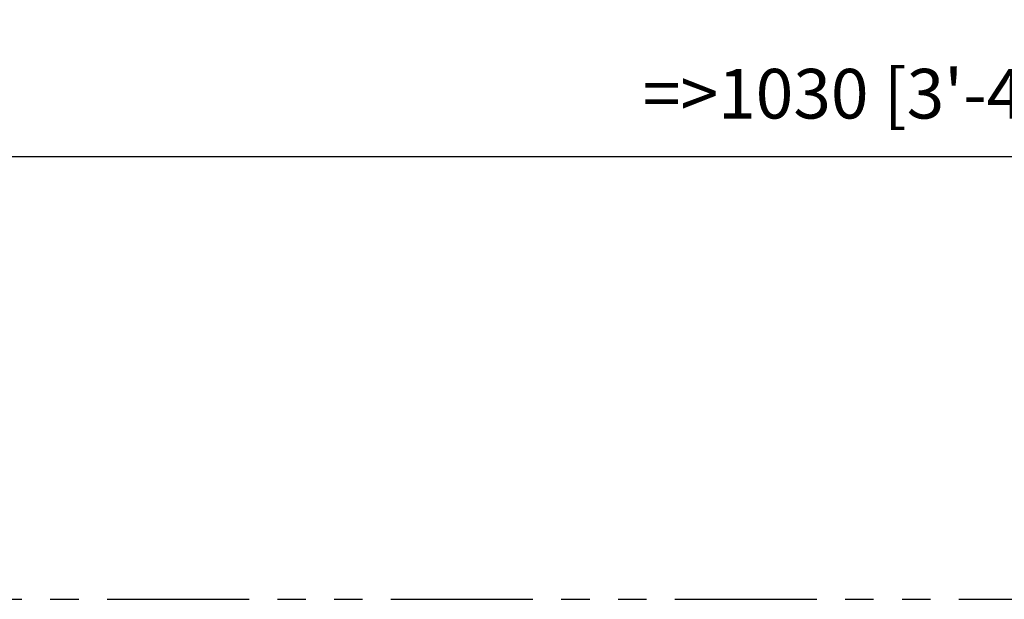
# Model space of a CAD drawing. Extents: x -79 to 1377, y -224 to 429.
# Drawn here: x 775 to 845, y -224 to -183 of the extents above; entities that cross this region are included whole.
import ezdxf

# ---------------------------------------------------------------- set-up
doc = ezdxf.new("R2010")
doc.units = 0
doc.linetypes.add('PHANTOM', pattern=[20, 10, -2, 2, -2, 2, -2])
doc.layers.get('0').update_dxf_attribs({"linetype": 'CONTINUOUS'})
doc.layers.get('Defpoints').update_dxf_attribs({"linetype": 'CONTINUOUS'})
doc.layers.add('Hawa1', color=2, linetype='CONTINUOUS', lineweight=0)
doc.layers.add('Hawa5', color=1, linetype='CONTINUOUS')
doc.styles.add('Beschlag', font='arial.ttf', dxfattribs={"width": 0.9})
doc.dimstyles.new('HAWA-Strich', dxfattribs={"dimtxt": 3.5, "dimasz": 2, "dimexe": 1, "dimexo": 2, "dimgap": 1, "dimtad": 1, "dimdec": 1, "dimdsep": 46, "dimtxsty": 'Beschlag', "dimblk1": 'OBLIQUE', "dimblk2": 'OBLIQUE', "dimsah": 1, "dimcen": 0, "dimdle": 1, "dimclrd": 256, "dimclre": 256, "dimclrt": 256, "dimadec": 1, "dimazin": 2, "dimtfac": 0.711429, "dimtdec": 1, "dimtmove": 0, "dimatfit": 3, "dimldrblk": 'OBLIQUE', "dimfxl": 1, "dimtolj": 1, "dimarcsym": 0})

# ---------------------------------------------------------------- blocks, each defined once
blk = doc.blocks.new('_Oblique')
at = {"color": 0, "lineweight": -2}
blk.add_line((-0.5, -0.5), (0.5, 0.5), dxfattribs=at)
blk = doc.blocks.new('*D26')
at = {"layer": 'Defpoints', "color": 0}
for p in [(321.532, -192.456), (321.532, -223.658), (1351.532, -223.658)]:
    blk.add_point(p, dxfattribs=at)
at = {"layer": 'Hawa1', "lineweight": -2}
for p, q in [((321.532, -221.658), (321.532, -191.456)), ((1351.532, -221.658), (1351.532, -191.456)), ((1352.532, -192.456), (320.532, -192.456))]:
    blk.add_line(p, q, dxfattribs=at)
at = {"layer": 'Hawa1', "lineweight": -2, "xscale": 2, "yscale": 2, "zscale": 2, "rotation": 180}
blk.add_blockref('_Oblique', (321.532, -192.456), dxfattribs=at)
at = {"layer": 'Hawa1', "lineweight": -2, "xscale": 2, "yscale": 2, "zscale": 2}
blk.add_blockref('_Oblique', (1351.532, -192.456), dxfattribs=at)
at = {"layer": 'Hawa1', "insert": (836.532, -188.012), "char_height": 3.5, "attachment_point": 5, "style": 'Beschlag'}
blk.add_mtext('\\A1;=>1030 [3\'-4{\\H0.711429x;\\S9/16;}"]', dxfattribs=at)

msp = doc.modelspace()

# ---------------------------------------------------------------- linework, layer by layer
at = {"layer": 'Hawa5', "color": 1, "linetype": 'PHANTOM'}
msp.add_line((301.532, -223.658), (1376.031, -223.658), dxfattribs=at)

# ---------------------------------------------------------------- dimensions: what is measured, and where the dimension line sits
at = {"layer": 'Hawa1', "color": 0}
dim = msp.add_aligned_dim(p1=(1351.532, -223.658), p2=(321.532, -223.658), distance=-31.202, text='=><>', dimstyle='HAWA-Strich', dxfattribs=at)
dim.commit()
dim.dimension.update_dxf_attribs({"geometry": '*D26', "text_midpoint": (836.532, -188.012), "oblique_angle": 89.99952})

doc.saveas('drawing.dxf')
